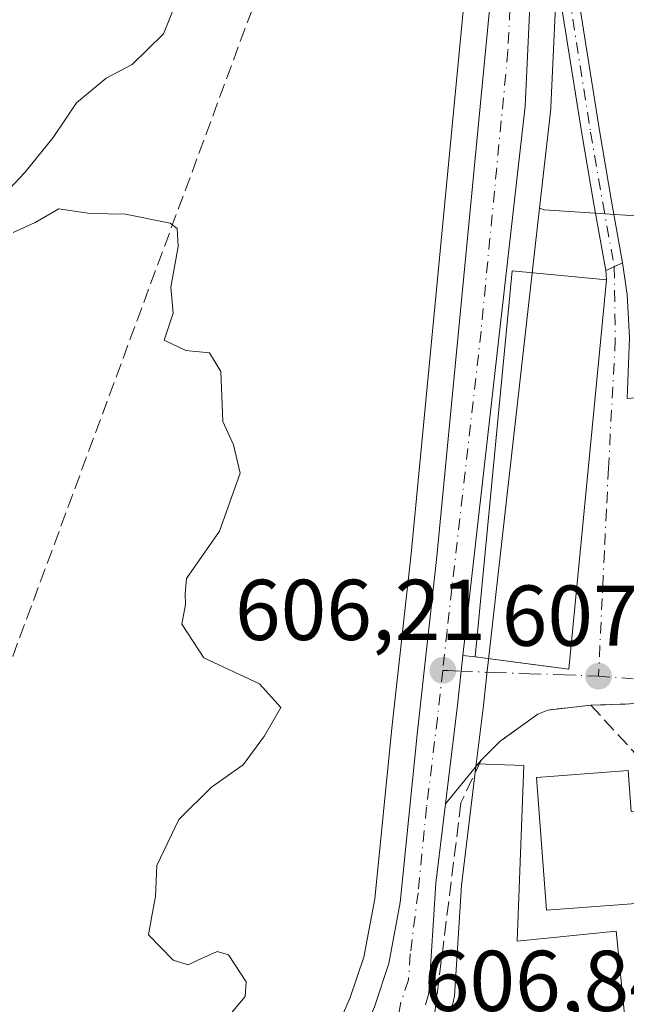
# Model space of a CAD drawing. Units: metres. Extents: x 655101 to 658571, y 4734802 to 4737193.
# Drawn here: x 655383 to 655453, y 4735185 to 4735300 of the extents above; entities that cross this region are included whole.
import ezdxf

# ---------------------------------------------------------------- set-up
doc = ezdxf.new("R2010")
doc.units = ezdxf.units.M
doc.header["$MEASUREMENT"] = 0
doc.linetypes.add('DGN Style 3', pattern=[2.307223458686699, 1.648016756204785, -0.6592067024819142])
doc.linetypes.add('DGN Style 4', pattern=[2.6384748266838614, 1.318413404963828, -0.6592067024819142, 0.001648016756204785, -0.6592067024819142])
for name, color, linetype, lineweight in [('Camino Cxs', 7, 'Continuous', 0), ('Camino eje', 30, 'DGN Style 4', 13), ('Carretera de calzada única Cxs', 7, 'Continuous', 13), ('Carretera de calzada única eje', 7, 'DGN Style 4', 0), ('Conducción de hidrocarburos lineal', 6, 'DGN Style 3', 0), ('Curva de nivel normal', 30, 'Continuous', 0), ('Edificación Cxs', 1, 'Continuous', 13), ('Muro lineal', 1, 'DGN Style 3', 13), ('Núcleo urbano CxS', 7, 'Continuous', 0), ('Pastizal CxS', 92, 'Continuous', 0), ('Punto de cota en terreno', 7, 'Continuous', 0), ('Rótulo de punto de cota en terreno', 7, 'Continuous', 0), ('Vía urbana Cxs', 4, 'Continuous', 0), ('Vía urbana eje', 4, 'DGN Style 4', 0)]:
    doc.layers.add(name, color=color, linetype=linetype, lineweight=lineweight)
doc.styles.add('Style-Arial', font='txt')

# ---------------------------------------------------------------- blocks, each defined once
blk = doc.blocks.new('*U17')
at = {"layer": 'Núcleo urbano CxS', "color": 7, "linetype": 'Continuous', "lineweight": 0}
for points in [[(655447.3169, 4735346.6821, 606.9698999999965), (655444.6869000001, 4735289.5921, 605.9949999999953), (655444.6710999999, 4735289.393100001, 605.9988000000012), (655443.3683000002, 4735277.871099999, 606.0635000000038), (655437.2509000005, 4735223.771299999, 606.1070000000036), (655436.7994999997, 4735219.819700001, 606.1288999999961), (655436.0121999999, 4735213.313300001, 606.3304000000062), (655434.3082999998, 4735199.2313, 606.5509000000021), (655433.4637000002, 4735186.383300001, 606.5929000000033), (655433.4244999997, 4735186.0591, 606.5880000000034), (655433.3230999997, 4735185.652899999, 606.5810000000056), (655433.1920999996, 4735185.249299999, 606.573900000003)], [(655373.9773000004, 4735157.018300001, 604.3417999999947), (655384.3065, 4735156.904100001, 605.1441000000051), (655392.6524999999, 4735158.935699999, 605.0761999999959), (655396.4742999999, 4735159.972100001, 604.9296000000032), (655400.0236999998, 4735161.6919, 604.6836000000039), (655401.4539000001, 4735162.490499999, 604.5763000000006), (655403.5031000003, 4735163.9033, 604.957899999994), (655403.7235000003, 4735164.060699999, 604.9991000000009), (655403.7993000001, 4735164.115900001, 605.0130000000064), (655403.8375000004, 4735164.143300001, 605.0198999999993), (655404.8284999998, 4735164.8323, 605.1790000000037), (655406.5903000003, 4735166.186699999, 605.3782000000066), (655408.0257000001, 4735167.3715, 605.4766999999993), (655408.0403000005, 4735167.3837, 605.4777999999933), (655410.0811000002, 4735169.0845, 605.4829000000027), (655413.1505000005, 4735172.512700001, 605.2090000000027), (655417.8519000001, 4735178.143100001, 605.2375000000029), (655421.3790999996, 4735186.231899999, 605.4358000000066), (655422.9594999999, 4735190.908100001, 605.5448999999935), (655424.2176999999, 4735197.684699999, 605.5439000000042), (655426.2067, 4735217.475500001, 605.5337000000001), (655428.4559000004, 4735237.7489, 605.550700000007), (655434.6969, 4735302.795100001, 605.4104999999981)]]:
    blk.add_polyline3d(points, dxfattribs=at)
blk = doc.blocks.new('5PATER')
at = {"layer": 'Punto de cota en terreno', "linetype": 'Continuous', "lineweight": 0}
h = blk.add_hatch(color=51, dxfattribs=at)
edge = h.paths.add_edge_path()
edge.add_ellipse((0, 0), major_axis=(-0.1095731443231308, -0.1110710700762829), ratio=0.9994222409660322, start_angle=0, end_angle=360)
blk = doc.blocks.new('*U25')
at = {"layer": 'Vía urbana Cxs', "color": 4, "linetype": 'Continuous', "lineweight": 0}
blk.add_polyline3d([(655469.4600999998, 4735220.860099999, 609.7373999999982), (655449.3201000001, 4735220.1601, 607.8003999999928), (655444.3201000001, 4735219.600099999, 607.304999999993), (655443.1501000002, 4735219.110099999, 607.2375000000029), (655438.7801000001, 4735215.9801, 606.9015999999974), (655436.5701000001, 4735213.790100001, 606.8923000000068), (655432.4348999998, 4735208.723200001, 606.671100000007), (655433.8201000001, 4735220.170100001, 606.3493000000017), (655434.2533, 4735224.113299999, 607.2057000000059), (655434.4612999996, 4735225.9483, 608.1018999999942), (655435.8701, 4735225.790100001, 608.9703000000009), (655442.8953, 4735224.854699999, 609.8708000000044), (655446.7600999996, 4735224.340100001, 608.1037000000069), (655449.2301000003, 4735249.920100001, 611.0602999999974), (655451.1201, 4735269.5601, 608.7620000000024), (655451.0721000005, 4735270.6337, 608.533500000005), (655452.0352999996, 4735271.0715, 608.3659999999945), (655453.0087000001, 4735271.513900001, 608.5298000000039), (655453.5469000004, 4735267.8323, 608.8365000000049)], dxfattribs=at)

msp = doc.modelspace()

# ---------------------------------------------------------------- linework, layer by layer
at = {"layer": 'Camino Cxs', "color": 7, "linetype": 'Continuous', "lineweight": 0, "extrusion": (0.4137748444344339, -0.9103792370972986, 0.0001509152095208576), "elevation": -4039682.809727527, "flags": 128}
msp.add_lwpolyline([(2556047.073139712, 1218.179391500102), (2556046.004013597, 1218.015591498227), (2556044.945894639, 1218.183091500146)], dxfattribs=at)
at = {"layer": 'Camino Cxs', "color": 7, "linetype": 'Continuous', "lineweight": 0}
msp.add_polyline3d([(655453.0087000001, 4735271.513900001, 608.5298000000039), (655452.0352999996, 4735271.0715, 608.3659999999945), (655451.0721000005, 4735270.6337, 608.533500000005), (655449.6700999998, 4735278.3201, 607.8525999999983), (655448.2701000003, 4735286.540100001, 606.890400000004), (655445.4901000002, 4735304.050100001, 606.4131000000052), (655444.7619000003, 4735313.027100001, 606.9299000000028), (655447.1901000004, 4735315.530099999, 607.867499999993), (655448.0701000001, 4735301.0101, 606.8600000000006), (655450.3101000005, 4735286.880100001, 607.5917999999947), (655451.7100999998, 4735278.6801, 608.2837000000001)], close=True, dxfattribs=at)
for points in [[(655447.1901000004, 4735315.530099999, 607.867499999993), (655448.0701000001, 4735301.0101, 606.8600000000006), (655450.3101000005, 4735286.880100001, 607.5917999999947), (655451.7100999998, 4735278.6801, 608.2837000000001), (655453.0087000001, 4735271.513900001, 608.5298000000039)], [(655451.0721000005, 4735270.6337, 608.533500000005), (655449.6700999998, 4735278.3201, 607.8525999999983), (655448.2701000003, 4735286.540100001, 606.890400000004), (655445.4901000002, 4735304.050100001, 606.4131000000052), (655444.7619000003, 4735313.027100001, 606.9299000000028)]]:
    msp.add_polyline3d(points, dxfattribs=at)
at = {"layer": 'Camino eje', "color": 30, "linetype": 'DGN Style 4', "lineweight": 13}
msp.add_polyline3d([(655445.4051000001, 4735315.2751, 607.1383999999962), (655446.2851, 4735310.551899999, 607.436799999996), (655446.7801000001, 4735302.530099999, 606.4128999999957), (655449.2901, 4735286.710100001, 607.2391000000061), (655450.6901000004, 4735278.5001, 608.064400000003), (655452.0352999996, 4735271.0715, 608.3659999999945)], dxfattribs=at)
at = {"layer": 'Carretera de calzada única Cxs', "color": 7, "linetype": 'Continuous', "lineweight": 13, "extrusion": (0.3027594565927573, -0.005666189963635363, 0.9530501590865794), "elevation": 172187.8432040871, "flags": 128}
msp.add_lwpolyline([(4746747.678833605, -539930.4055342891), (4746725.208409516, -539929.7612411475), (4746661.302512172, -539923.4299299695)], dxfattribs=at)
at = {"layer": 'Carretera de calzada única Cxs', "color": 7, "linetype": 'Continuous', "lineweight": 13}
for points in [[(655409.9501, 4735165.0701, 606.4177000000054), (655412.1700999998, 4735166.920100001, 606.5022000000026), (655415.4200999998, 4735170.550100001, 606.3462000000001), (655420.4301000005, 4735176.550100001, 606.3527000000031), (655424.1801000005, 4735185.1501, 606.2890999999945), (655425.8701, 4735190.1501, 606.3007999999973), (655427.1901000004, 4735197.2601, 606.3254000000015), (655429.1901000004, 4735217.1601, 606.084400000007), (655431.4401000004, 4735237.440099999, 606.1165000000037), (655437.6901000004, 4735302.5801, 605.7241000000067), (655438.9401000004, 4735328.7401, 607.266499999998), (655439.3201000001, 4735355.8301, 606.9671999999991), (655438.5900999998, 4735375.450099999, 607.3730999999971), (655437.8400999998, 4735398.5001, 608.2387000000017), (655437.2301000003, 4735406.220100001, 608.4882999999973), (655436.9700999996, 4735407.030099999, 608.5308999999979), (655436.5301000001, 4735407.770099999, 608.5758999999962), (655435.9501, 4735408.390100001, 608.6174000000028), (655435.2301000003, 4735408.870100001, 608.6619999999966), (655434.4401000004, 4735409.1801, 608.7057999999961), (655433.5900999998, 4735409.3101, 608.7489999999962), (655432.7301000003, 4735409.2401, 608.7896999999939), (655431.9101, 4735408.9901, 608.8012000000017), (655429.8901000004, 4735407.6501, 608.8160999999964)], [(655442.7244999995, 4735312.1851, 605.9896000000008), (655441.6901000004, 4735289.7301, 606.184699999998), (655434.4612999996, 4735225.9483, 608.1018999999942), (655434.2533, 4735224.113299999, 607.2057000000059), (655433.8201000001, 4735220.170100001, 606.3493000000017), (655432.4348999998, 4735208.723200001, 606.671100000007), (655431.3201000001, 4735199.5101, 607.0053999999947), (655430.5148999998, 4735186.7181, 607.2486999999965), (655430.3400999998, 4735186.1801, 607.2072999999946), (655430.1284999996, 4735185.366699999, 607.1591999999946)], [(655424.1801000005, 4735185.1501, 606.2890999999945), (655425.8701, 4735190.1501, 606.3007999999973), (655427.1901000004, 4735197.2601, 606.3254000000015), (655429.1901000004, 4735217.1601, 606.084400000007), (655431.4401000004, 4735237.440099999, 606.1165000000037), (655437.6901000004, 4735302.5801, 605.7241000000067)], [(655434.4612999996, 4735225.9483, 608.1018999999942), (655434.2533, 4735224.113299999, 607.2057000000059), (655433.8201000001, 4735220.170100001, 606.3493000000017), (655432.4349999997, 4735208.723200001, 606.671100000007)], [(655432.4349999997, 4735208.723200001, 606.671100000007), (655431.3201000001, 4735199.5101, 607.0053999999947), (655430.5148999998, 4735186.7181, 607.2486999999965), (655430.3400999998, 4735186.1801, 607.2072999999946), (655430.1284999996, 4735185.366699999, 607.1591999999946)]]:
    msp.add_polyline3d(points, dxfattribs=at)
at = {"layer": 'Carretera de calzada única eje', "color": 7, "linetype": 'DGN Style 4', "lineweight": 0}
for points in [[(655440.4905000003, 4735312.944300001, 605.912599999996), (655440.3201000001, 4735309.2301, 605.8445999999967), (655439.6901000004, 4735296.1501, 606.2262000000047), (655438.9101, 4735288.0101, 606.8515999999945), (655436.5601000005, 4735263.5801, 607.4434000000037), (655432.6300999997, 4735228.8101, 607.039499999999), (655432.1201, 4735224.200099999, 606.4804000000004)], [(655432.1201, 4735224.200099999, 606.4804000000004), (655431.5000999998, 4735218.670100001, 606.1391000000004), (655430.2500999998, 4735208.3301, 606.4956999999995), (655429.2500999998, 4735198.390100001, 606.6919999999955), (655428.3501000004, 4735191.270099999, 606.7051999999967), (655428.1401000004, 4735188.270099999, 606.7222999999941), (655427.2600999996, 4735185.670100001, 606.6159999999945), (655426.3800999997, 4735181.120100001, 606.6852000000072)]]:
    msp.add_polyline3d(points, dxfattribs=at)
at = {"layer": 'Conducción de hidrocarburos lineal', "color": 6, "linetype": 'DGN Style 3', "lineweight": 0, "extrusion": (-0.0003852509391617944, -0.001041123616204428, 0.9999993838214751), "elevation": -4577.394740110788, "flags": 128}
msp.add_lwpolyline([(655226.2354790694, 4734801.659783561), (655426.964511544, 4735344.120777558)], dxfattribs=at)
at = {"layer": 'Curva de nivel normal', "color": 30, "linetype": 'Continuous', "lineweight": 0, "elevation": 605, "flags": 128}
for points in [[(655376.4100000003, 4735295.7401), (655386.9800000006, 4735308.420100001), (655395.7000000002, 4735318.270099999), (655397.8499999996, 4735319.600099999), (655398.7699999996, 4735317.7601), (655400, 4735316.7401), (655400.7100000001, 4735315.450099999), (655401.9299999997, 4735314.120100001), (655402.3799999999, 4735309.5801), (655401.6799999997, 4735303.050100001), (655399.7100000001, 4735298.110099999), (655396.0599999997, 4735294.5701), (655393.0199999996, 4735292.950099999), (655389.5800000001, 4735290.100099999), (655386.9000000004, 4735286.0701), (655383.5899999999, 4735282.020099999), (655379.9800000006, 4735278.2401)], [(655382.2400000002, 4735275.050100001), (655384.7800000003, 4735276.210100001), (655387.54, 4735277.780099999), (655391.1799999997, 4735277.2601), (655395.2699999996, 4735277.1601), (655400.4800000006, 4735276.1501), (655401.2999999998, 4735275.5001), (655401.4000000004, 4735273.4101), (655400.54, 4735268.690099999), (655400.8300000001, 4735265.690099999), (655399.7800000003, 4735262.550100001), (655402.29, 4735261.340100001), (655405.04, 4735261.0601), (655406.3600000005, 4735258.9001), (655406.5899999999, 4735253.120100001), (655407.8399999999, 4735250.4101), (655408.6100000005, 4735247.120100001), (655406.1900000004, 4735240.350099999), (655402.3600000005, 4735234.870100001), (655402.2199999997, 4735233.090100001), (655402.2599999999, 4735231.870100001), (655401.8099999997, 4735229.5701), (655404.3799999999, 4735225.670100001), (655410.8300000001, 4735222.640100001), (655413.2999999998, 4735219.9001), (655411.4299999997, 4735216.620100001), (655408.9500000002, 4735213.2501), (655405.2800000003, 4735210.630100001), (655401.4600000001, 4735206.9001), (655398.9199999999, 4735201.5601), (655398.75, 4735197.940099999), (655398.3600000005, 4735195.9101), (655397.9699999997, 4735193.4901), (655400.8200000003, 4735190.5601), (655402.5499999998, 4735190.030099999), (655403.6799999997, 4735190.5601), (655405.9199999999, 4735191.5601), (655407.2400000002, 4735191.1801), (655409.2800000003, 4735188.020099999), (655409.1699999999, 4735186.3201), (655407.3799999999, 4735184.190099999)]]:
    msp.add_lwpolyline(points, dxfattribs=at)
at = {"layer": 'Edificación Cxs', "color": 1, "linetype": 'Continuous', "lineweight": 13, "flags": 128}
for points, elevation in [([(655449.2301000003, 4735249.920100001), (655446.7600999996, 4735224.340100001), (655435.8701, 4735225.790100001), (655440.1901000004, 4735270.610099999), (655451.1201, 4735269.5601)], 611.0602999999974), ([(655453.6601, 4735212.5701), (655454.0100999996, 4735207.8101), (655457.4200999998, 4735208.050100001), (655458.0100999996, 4735200.100099999), (655458.2100999998, 4735197.390100001), (655444.1601, 4735196.360099999), (655443.0100999996, 4735211.780099999), (655445.0500999996, 4735211.9301)], 611.7997000000031)]:
    msp.add_lwpolyline(points, close=True, dxfattribs=dict(at, elevation=elevation))
at = {"layer": 'Edificación Cxs', "color": 1, "linetype": 'Continuous', "lineweight": 13}
for points in [[(655449.2301000003, 4735249.920100001, 611.0602999999974), (655446.7600999996, 4735224.340100001, 608.1037000000069), (655435.8701, 4735225.790100001, 608.9703000000009), (655440.1901000004, 4735270.610099999, 607.8298000000068), (655451.1201, 4735269.5601, 608.7620000000024), (655449.2301000003, 4735249.920100001, 611.0602999999974)], [(655458.0100999996, 4735200.100099999, 609.1732000000047), (655458.2100999998, 4735197.390100001, 608.7670000000071), (655444.1601, 4735196.360099999, 609.8828000000067), (655443.0100999996, 4735211.780099999, 609.6496999999945), (655445.0500999996, 4735211.9301, 610.8028000000049), (655453.6601, 4735212.5701, 610.3073000000004)]]:
    msp.add_polyline3d(points, dxfattribs=at)
at = {"layer": 'Muro lineal', "color": 1, "linetype": 'DGN Style 3', "lineweight": 13}
for points in [[(655472.0100999996, 4735202.690099999, 611.2315999999992), (655470.4101, 4735220.0801, 609.6315999999933), (655469.4600999998, 4735220.860099999, 609.7373999999982), (655449.3201000001, 4735220.1601, 607.8003999999928)], [(655449.3201000001, 4735220.1601, 607.8003999999928), (655444.3201000001, 4735219.600099999, 607.304999999993), (655443.1501000002, 4735219.110099999, 607.2375000000029), (655438.7801000001, 4735215.9801, 606.9015999999974), (655436.5701000001, 4735213.790100001, 606.8923000000068), (655434.2301000003, 4735208.8101, 606.8583999999975), (655429.5601000005, 4735171.270099999, 606.8387999999978), (655431.6213999996, 4735168.4473, 606.4107999999978), (655436.7801000001, 4735170.880100001, 607.6211999999941), (655456.8501000004, 4735181.550100001, 607.4572000000044), (655469.1001000004, 4735191.720100001, 609.983600000007), (655469.1001000004, 4735192.520099999, 610.1147999999957), (655465.5500999996, 4735193.4901, 609.3439999999973), (655463.2801000001, 4735194.350099999, 608.657600000006), (655460.4200999998, 4735196.6601, 608.6030000000028), (655458.0100999996, 4735200.100099999, 609.1732000000047)], [(655449.3201000001, 4735220.1601, 607.8003999999928), (655458.8000999996, 4735209.8201, 608.9590000000027), (655458.9801000003, 4735208.470100001, 608.7517999999982), (655459.7301000003, 4735202.440099999, 609.1435999999958), (655459.8901000004, 4735200.710100001, 608.9845000000059), (655460.5301000001, 4735198.8301, 608.8006000000023), (655462.1700999998, 4735196.9901, 608.6444000000047), (655466.0500999996, 4735194.690099999, 609.6257999999943), (655469.9801000003, 4735193.4301, 610.6251000000047)]]:
    msp.add_polyline3d(points, dxfattribs=at)
at = {"layer": 'Núcleo urbano CxS', "color": 7, "linetype": 'Continuous', "lineweight": 0, "extrusion": (0.9618283197176318, -0.1085579126145748, 0.2512000457761179), "elevation": 116524.35552175, "flags": 128}
msp.add_lwpolyline([(4778912.842095655, -29614.44127861594), (4778858.397529211, -29614.39633759059), (4778854.420234183, -29614.37379241112), (4778847.866585269, -29614.16553701458)], dxfattribs=at)
msp.add_lwpolyline([(4778912.842095655, -29614.44127861594), (4778858.397529211, -29614.39633759059), (4778854.420234183, -29614.37379241112), (4778847.866585269, -29614.16553701458)], dxfattribs=at)
at = {"layer": 'Núcleo urbano CxS', "color": 7, "linetype": 'Continuous', "lineweight": 0}
for points in [[(655444.0500999996, 4735463.4727, 608.8380000000034), (655444.4391000001, 4735436.693499999, 608.7131999999983), (655445.9375, 4735405.3157, 608.7247000000061), (655447.3180999998, 4735367.078299999, 607.879700000005), (655447.3201000001, 4735366.970100001, 607.8760000000038), (655447.3201000001, 4735346.8201, 606.9722000000038), (655447.3169, 4735346.6821, 606.9698999999965), (655444.6869000001, 4735289.5921, 605.9949999999953), (655444.6710999999, 4735289.393100001, 605.9988000000012), (655443.3683000002, 4735277.871099999, 606.0635000000038)], [(655373.9773000004, 4735157.018300001, 604.3417999999947), (655384.3065, 4735156.904100001, 605.1441000000051), (655392.6524999999, 4735158.935699999, 605.0761999999959), (655396.4742999999, 4735159.972100001, 604.9296000000032), (655400.0236999998, 4735161.6919, 604.6836000000039), (655401.4539000001, 4735162.490499999, 604.5763000000006), (655403.5031000003, 4735163.9033, 604.957899999994), (655403.7235000003, 4735164.060699999, 604.9991000000009), (655403.7993000001, 4735164.115900001, 605.0130000000064), (655403.8375000004, 4735164.143300001, 605.0198999999993), (655404.8284999998, 4735164.8323, 605.1790000000037), (655406.5903000003, 4735166.186699999, 605.3782000000066), (655408.0257000001, 4735167.3715, 605.4766999999993), (655408.0403000005, 4735167.3837, 605.4777999999933), (655410.0811000002, 4735169.0845, 605.4829000000027), (655413.1505000005, 4735172.512700001, 605.2090000000027), (655417.8519000001, 4735178.143100001, 605.2375000000029), (655421.3790999996, 4735186.231899999, 605.4358000000066), (655422.9594999999, 4735190.908100001, 605.5448999999935), (655424.2176999999, 4735197.684699999, 605.5439000000042), (655426.2067, 4735217.475500001, 605.5337000000001), (655428.4559000004, 4735237.7489, 605.550700000007), (655434.6969, 4735302.795100001, 605.4104999999981)], [(655443.3683000002, 4735277.871099999, 606.0635000000038), (655443.8925000001, 4735277.681700001, 606.1790000000037), (655456.2933, 4735276.8815, 609.0136999999959), (655491.8203999996, 4735274.5891, 613.6257999999943), (655491.2959000004, 4735266.454700001, 613.2881000000052), (655499.3734999998, 4735265.9301, 615.5102999999945), (655512.3701, 4735266.606100001, 616.9486000000034), (655511.3693000004, 4735285.9287, 616.5770000000048), (655511.3499999996, 4735286.303500001, 616.4891999999963), (655530.3021000001, 4735293.7499, 620.1839999999938), (655541.1540999999, 4735298.0131, 621.5369999999966)], [(655453.2027000004, 4735184.273700001, 606.8755999999995), (655452.2401000002, 4735193.9157, 607.087400000004), (655440.7670999998, 4735192.772700001, 606.872199999998), (655441.5170999998, 4735213.141899999, 606.818299999999), (655436.0444999998, 4735213.342499999, 606.3310000000056), (655436.0121999999, 4735213.313300001, 606.3304000000062), (655436.7994999997, 4735219.819700001, 606.1288999999961), (655437.2509000005, 4735223.771299999, 606.1070000000036), (655443.3683000002, 4735277.871099999, 606.0635000000038), (655443.8925000001, 4735277.681700001, 606.1790000000037), (655456.2933, 4735276.8815, 609.0136999999959)], [(655433.1920999996, 4735185.249299999, 606.573900000003), (655433.3230999997, 4735185.652899999, 606.5810000000056), (655433.4244999997, 4735186.0591, 606.5880000000034), (655433.4637000002, 4735186.383300001, 606.5929000000033), (655434.3082999998, 4735199.2313, 606.5509000000021), (655436.0121999999, 4735213.313300001, 606.3304000000062)], [(655454.7143000001, 4735169.077299999, 606.8653999999951), (655453.2027000004, 4735184.273700001, 606.8755999999995), (655452.2401000002, 4735193.9157, 607.087400000004), (655440.7670999998, 4735192.772700001, 606.872199999998), (655441.5170999998, 4735213.141899999, 606.818299999999), (655436.0444999998, 4735213.342499999, 606.3310000000056), (655436.0121999999, 4735213.313300001, 606.3304000000062)]]:
    msp.add_polyline3d(points, dxfattribs=at)
at = {"layer": 'Pastizal CxS', "color": 92, "linetype": 'Continuous', "lineweight": 0}
for points in [[(655444.0500999996, 4735463.4727, 608.8380000000034), (655444.4391000001, 4735436.693499999, 608.7131999999983), (655445.9375, 4735405.3157, 608.7247000000061), (655447.3180999998, 4735367.078299999, 607.879700000005), (655447.3201000001, 4735366.970100001, 607.8760000000038), (655447.3201000001, 4735346.8201, 606.9722000000038), (655447.3169, 4735346.6821, 606.9698999999965), (655444.6869000001, 4735289.5921, 605.9949999999953), (655444.6710999999, 4735289.393100001, 605.9988000000012), (655443.3683000002, 4735277.871099999, 606.0635000000038)], [(655536.6361999996, 4735357.226700001, 621.1140000000014), (655541.0985000003, 4735298.7895, 621.5246000000043), (655541.1540999999, 4735298.0131, 621.5369999999966), (655530.3021000001, 4735293.7499, 620.1839999999938), (655511.3499999996, 4735286.303500001, 616.4891999999963), (655511.3693000004, 4735285.9287, 616.5770000000048), (655512.3701, 4735266.606100001, 616.9486000000034), (655499.3734999998, 4735265.9301, 615.5102999999945), (655491.2959000004, 4735266.454700001, 613.2881000000052), (655491.8203999996, 4735274.5891, 613.6257999999943), (655456.2933, 4735276.8815, 609.0136999999959), (655443.8925000001, 4735277.681700001, 606.1790000000037), (655443.3683000002, 4735277.871099999, 606.0635000000038), (655444.6710999999, 4735289.393100001, 605.9988000000012), (655444.6869000001, 4735289.5921, 605.9949999999953), (655447.3169, 4735346.6821, 606.9698999999965)], [(655434.6969, 4735302.795100001, 605.4104999999981), (655428.4559000004, 4735237.7489, 605.550700000007), (655426.2067, 4735217.475500001, 605.5337000000001), (655424.2176999999, 4735197.684699999, 605.5439000000042), (655422.9594999999, 4735190.908100001, 605.5448999999935), (655421.3790999996, 4735186.231899999, 605.4358000000066), (655417.8519000001, 4735178.143100001, 605.2375000000029), (655413.1505000005, 4735172.512700001, 605.2090000000027), (655410.0811000002, 4735169.0845, 605.4829000000027), (655408.0403000005, 4735167.3837, 605.4777999999933), (655408.0257000001, 4735167.3715, 605.4766999999993), (655406.5903000003, 4735166.186699999, 605.3782000000066), (655404.8284999998, 4735164.8323, 605.1790000000037), (655403.8375000004, 4735164.143300001, 605.0198999999993), (655403.7993000001, 4735164.115900001, 605.0130000000064), (655403.7235000003, 4735164.060699999, 604.9991000000009), (655403.5031000003, 4735163.9033, 604.957899999994), (655401.4539000001, 4735162.490499999, 604.5763000000006), (655400.0236999998, 4735161.6919, 604.6836000000039), (655396.4742999999, 4735159.972100001, 604.9296000000032), (655392.6524999999, 4735158.935699999, 605.0761999999959), (655384.3065, 4735156.904100001, 605.1441000000051), (655373.9773000004, 4735157.018300001, 604.3417999999947)], [(655373.9773000004, 4735157.018300001, 604.3417999999947), (655384.3065, 4735156.904100001, 605.1441000000051), (655392.6524999999, 4735158.935699999, 605.0761999999959), (655396.4742999999, 4735159.972100001, 604.9296000000032), (655400.0236999998, 4735161.6919, 604.6836000000039), (655401.4539000001, 4735162.490499999, 604.5763000000006), (655403.5031000003, 4735163.9033, 604.957899999994), (655403.7235000003, 4735164.060699999, 604.9991000000009), (655403.7993000001, 4735164.115900001, 605.0130000000064), (655403.8375000004, 4735164.143300001, 605.0198999999993), (655404.8284999998, 4735164.8323, 605.1790000000037), (655406.5903000003, 4735166.186699999, 605.3782000000066), (655408.0257000001, 4735167.3715, 605.4766999999993), (655408.0403000005, 4735167.3837, 605.4777999999933), (655410.0811000002, 4735169.0845, 605.4829000000027), (655413.1505000005, 4735172.512700001, 605.2090000000027), (655417.8519000001, 4735178.143100001, 605.2375000000029), (655421.3790999996, 4735186.231899999, 605.4358000000066), (655422.9594999999, 4735190.908100001, 605.5448999999935), (655424.2176999999, 4735197.684699999, 605.5439000000042), (655426.2067, 4735217.475500001, 605.5337000000001), (655428.4559000004, 4735237.7489, 605.550700000007), (655434.6969, 4735302.795100001, 605.4104999999981)], [(655443.3683000002, 4735277.871099999, 606.0635000000038), (655443.8925000001, 4735277.681700001, 606.1790000000037), (655456.2933, 4735276.8815, 609.0136999999959), (655491.8203999996, 4735274.5891, 613.6257999999943), (655491.2959000004, 4735266.454700001, 613.2881000000052), (655499.3734999998, 4735265.9301, 615.5102999999945), (655512.3701, 4735266.606100001, 616.9486000000034), (655511.3693000004, 4735285.9287, 616.5770000000048), (655511.3499999996, 4735286.303500001, 616.4891999999963), (655530.3021000001, 4735293.7499, 620.1839999999938), (655541.1540999999, 4735298.0131, 621.5369999999966)], [(655433.1920999996, 4735185.249299999, 606.573900000003), (655433.3230999997, 4735185.652899999, 606.5810000000056), (655433.4244999997, 4735186.0591, 606.5880000000034), (655433.4637000002, 4735186.383300001, 606.5929000000033), (655434.3082999998, 4735199.2313, 606.5509000000021), (655436.0121999999, 4735213.313300001, 606.3304000000062), (655436.0444999998, 4735213.342499999, 606.3310000000056), (655441.5170999998, 4735213.141899999, 606.818299999999), (655440.7670999998, 4735192.772700001, 606.872199999998), (655452.2401000002, 4735193.9157, 607.087400000004), (655453.2027000004, 4735184.273700001, 606.8755999999995)], [(655433.1920999996, 4735185.249299999, 606.573900000003), (655433.3230999997, 4735185.652899999, 606.5810000000056), (655433.4244999997, 4735186.0591, 606.5880000000034), (655433.4637000002, 4735186.383300001, 606.5929000000033), (655434.3082999998, 4735199.2313, 606.5509000000021), (655436.0121999999, 4735213.313300001, 606.3304000000062)], [(655454.7143000001, 4735169.077299999, 606.8653999999951), (655453.2027000004, 4735184.273700001, 606.8755999999995), (655452.2401000002, 4735193.9157, 607.087400000004), (655440.7670999998, 4735192.772700001, 606.872199999998), (655441.5170999998, 4735213.141899999, 606.818299999999), (655436.0444999998, 4735213.342499999, 606.3310000000056), (655436.0121999999, 4735213.313300001, 606.3304000000062)]]:
    msp.add_polyline3d(points, dxfattribs=at)
at = {"layer": 'Vía urbana Cxs', "color": 4, "linetype": 'Continuous', "lineweight": 0, "extrusion": (0.4137748444344339, -0.9103792370972986, 0.0001509152095208576), "elevation": -4039682.809727527, "flags": 128}
msp.add_lwpolyline([(2556047.073139712, 1218.179391500102), (2556046.004013597, 1218.015591498227), (2556044.945894639, 1218.183091500146)], dxfattribs=at)
at = {"layer": 'Vía urbana Cxs', "color": 4, "linetype": 'Continuous', "lineweight": 0, "extrusion": (-0.009289101448700507, 0.2077662382127012, 0.9781343991769326), "elevation": 978336.0425289281, "flags": 128}
msp.add_lwpolyline([(-866296.7254742, -4598345.672039311), (-866296.7254742, -4598346.770735453)], dxfattribs=at)
at = {"layer": 'Vía urbana Cxs', "color": 4, "linetype": 'Continuous', "lineweight": 0, "extrusion": (0.01108295831988035, 0.1151689425642241, 0.9932840896256813), "elevation": 553224.9990470317, "flags": 128}
msp.add_lwpolyline([(-198847.2075741881, -4744112.958278903), (-198847.2075741881, -4744132.822414496)], dxfattribs=at)
at = {"layer": 'Vía urbana Cxs', "color": 4, "linetype": 'Continuous', "lineweight": 0, "extrusion": (-0.5190873423890741, 0.05829047214171086, 0.8527312307104417), "elevation": -63690.62892075937, "flags": 128}
msp.add_lwpolyline([(-4778791.571410582, 105138.504383611), (-4778791.571410581, 105140.1668706758)], dxfattribs=at)
at = {"layer": 'Vía urbana Cxs', "color": 4, "linetype": 'Continuous', "lineweight": 0, "extrusion": (-0.02137262969799102, -0.02618872032218397, 0.9994285175177257), "elevation": -137411.0472462644, "flags": 128}
msp.add_lwpolyline([(-2486142.916543807, 4080693.409986797), (-2486142.916543807, 4080686.866176205)], dxfattribs=at)
at = {"layer": 'Vía urbana Cxs', "color": 4, "linetype": 'Continuous', "lineweight": 0}
for points in [[(655453.0087000001, 4735271.513900001, 608.5298000000039), (655453.5469000004, 4735267.8323, 608.8365000000049), (655453.7850000003, 4735262.831700001, 609.0960999999952), (655453.5469000004, 4735255.767300001, 608.8282000000036), (655455.0301000001, 4735255.880100001, 609.2465999999986)], [(655435.8701, 4735225.790100001, 608.9703000000009), (655442.8953, 4735224.854699999, 609.8708000000044), (655446.7600999996, 4735224.340100001, 608.1037000000069), (655449.2301000003, 4735249.920100001, 611.0602999999974)], [(655434.4612999996, 4735225.9483, 608.1018999999942), (655434.2533, 4735224.113299999, 607.2057000000059), (655433.8201000001, 4735220.170100001, 606.3493000000017), (655432.4349999997, 4735208.723200001, 606.671100000007)], [(655471.9003999997, 4735203.881899999, 610.4967999999935), (655470.4101, 4735220.0801, 609.6315999999933), (655469.4600999998, 4735220.860099999, 609.7373999999982), (655449.3201000001, 4735220.1601, 607.8003999999928)], [(655449.3201000001, 4735220.1601, 607.8003999999928), (655444.3201000001, 4735219.600099999, 607.304999999993), (655443.1501000002, 4735219.110099999, 607.2375000000029), (655438.7801000001, 4735215.9801, 606.9015999999974), (655436.5701000001, 4735213.790100001, 606.8923000000068)]]:
    msp.add_polyline3d(points, dxfattribs=at)
at = {"layer": 'Vía urbana eje', "color": 4, "linetype": 'DGN Style 4', "lineweight": 0, "extrusion": (0.00807691360148795, 0.9807503588542895, 0.1950986854744458), "elevation": 4649484.911650297, "flags": 128}
msp.add_lwpolyline([(-616432.6333400464, -924260.8289897863), (-616442.582984873, -924257.5256107895), (-616454.5138237908, -924258.9980048786)], dxfattribs=at)
at = {"layer": 'Vía urbana eje', "color": 4, "linetype": 'DGN Style 4', "lineweight": 0}
for points in [[(655452.0352999996, 4735271.0715, 608.3659999999945), (655452.1536999998, 4735262.6051, 608.9655999999959), (655451.3601000002, 4735247.670100001, 609.6839999999938), (655451.1300999997, 4735242.840100001, 610.5562000000064), (655450.8901000004, 4735238.0101, 610.3481999999931), (655450.2001, 4735223.530099999, 608.5157000000036)], [(655432.1201, 4735224.200099999, 606.4804000000004), (655432.7600999996, 4735224.170100001, 606.5801999999967), (655434.2533, 4735224.113299999, 607.2057000000059), (655438.2200999996, 4735223.970100001, 608.574099999998), (655442.2100999998, 4735223.8201, 609.0429000000004), (655446.2001, 4735223.6801, 608.0056999999942), (655450.2001, 4735223.530099999, 608.5157000000036)]]:
    msp.add_polyline3d(points, dxfattribs=at)

# ---------------------------------------------------------------- block references
at = {"layer": 'Núcleo urbano CxS', "color": 7, "linetype": 'Continuous', "lineweight": 0}
msp.add_blockref('*U17', (0, 0), dxfattribs=at)
at = {"layer": 'Punto de cota en terreno', "color": 7, "linetype": 'Continuous', "lineweight": 0, "xscale": 10, "yscale": 10, "zscale": 10}
for p in [(655432.1299999999, 4735224.199999999, 606.2100000000064), (655450.2100000001, 4735223.529999999, 607.2899999999936)]:
    msp.add_blockref('5PATER', p, dxfattribs=at)
at = {"layer": 'Vía urbana Cxs', "color": 4, "linetype": 'Continuous', "lineweight": 0}
msp.add_blockref('*U25', (0, 0), dxfattribs=at)

# ---------------------------------------------------------------- texts
at = {"layer": 'Rótulo de punto de cota en terreno', "color": 7, "linetype": 'Continuous', "lineweight": 0, "style": 'Style-Arial'}
for s, p in [('606,21', (655407.9960000003, 4735227.727800001)), ('607,29', (655438.9665999999, 4735227.057800001)), ('606,84', (655429.9177999999, 4735184.647800001))]:
    msp.add_text(s, height=7.000000000000002, dxfattribs=at).set_placement(p)

doc.saveas('drawing.dxf')
